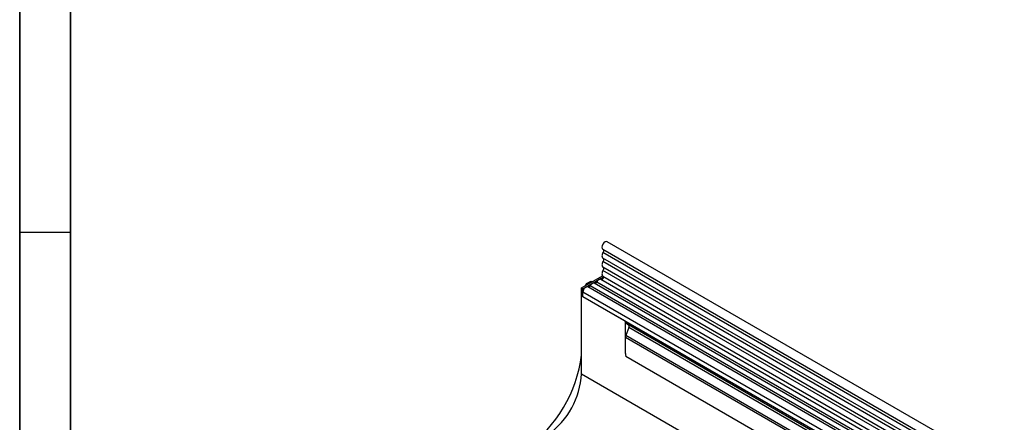
# Model space of a CAD drawing. Units: millimetres. Extents: x 75 to 2081, y 25 to 1460.
# Drawn here: x 75 to 558, y 649 to 847 of the extents above; entities that cross this region are included whole.
import ezdxf

# ---------------------------------------------------------------- set-up
doc = ezdxf.new("R2010")
doc.units = ezdxf.units.MM
doc.header["$LTSCALE"] = 5
doc.layers.get('0').update_dxf_attribs({"color": 1})
doc.layers.add('133512', color=7, linetype='Continuous')

# ---------------------------------------------------------------- blocks, each defined once
blk = doc.blocks.new('1081480-M_ISO_view')
for p, q in [((-181.11, 396.63), (524.58, -10.75)), ((526.71, -7.07), (-178.98, 400.32)), ((524.63, -12.41), (-181.06, 394.98)), ((524.63, -15.17), (-181.06, 392.21)), ((524.63, -16.8), (-181.06, 390.59)), ((524.63, -19.57), (-181.06, 387.82)), ((-191.63, 377.6), (-181.25, 383.59)), ((-190.92, 377.2), (-180.78, 383.05)), ((523.2, -25.33), (-182.09, 381.82)), ((524.63, -21.19), (-181.06, 386.2)), ((-181.05, 383.42), (524.64, -23.97)), ((-191.63, 377.6), (-190.92, 377.2)), ((-191.63, 335.49), (-191.63, 377.6)), ((-190.92, 373.32), (-190.92, 377.2)), ((-189.87, 378.62), (-189.51, 379.25)), ((-189.14, 379.04), (-189.51, 379.25)), ((-189.01, 379.78), (-187.03, 380.92)), ((-189.01, 379.78), (-188.43, 379.45)), ((8.94, 264.08), (-188.55, 378.09)), ((10.11, 264.62), (-187.38, 378.63)), ((-187.03, 380.92), (-186.44, 380.6)), ((12.18, 265.95), (-185.32, 379.96)), ((13.34, 266.49), (-184.15, 380.5)), ((-190.92, 373.32), (-190.92, 375.59)), ((6.58, 261.58), (-190.92, 375.59)), ((-170.06, 361.28), (-190.92, 373.32)), ((6.58, 259.31), (-190.92, 373.32)), ((-170.06, 345.39), (-170.06, 361.28)), ((-168.36, 358.17), (-169.87, 354.29)), ((-169.54, 360.14), (-169.2, 359.94)), ((7.09, 258.17), (-169.54, 360.14)), ((-169.2, 359.94), (-168.53, 359.55)), ((8.1, 257.58), (-168.53, 359.55)), ((8.27, 256.2), (-168.36, 358.17)), ((-170.06, 345.39), (-170.06, 353.36)), ((493.91, -29.94), (-170.06, 353.36)), ((493.91, -28.91), (-169.87, 354.29)), ((493.76, -39.13), (-169.91, 344)), ((493.76, -39.13), (-169.91, 344)), ((-191.63, 335.49), (515.48, -72.71))]:
    blk.add_line(p, q)
at = {"flags": 128}
for points in [[(-178.98, 400.32), (-178.99, 400.32), (-179.48, 400.41), (-180.06, 400.2), (-180.64, 399.73), (-181.12, 399.06), (-181.44, 398.3), (-181.55, 397.57), (-181.42, 396.98), (-181.11, 396.63)], [(-181.04, 396.59), (-180.95, 396.52), (-180.86, 396.38), (-180.79, 396.19), (-180.77, 395.98), (-180.79, 395.74), (-180.84, 395.49), (-180.93, 395.23), (-181.06, 394.98)], [(-181.06, 394.98), (-181.27, 394.56), (-181.42, 394.14), (-181.52, 393.71), (-181.55, 393.32), (-181.52, 392.95), (-181.42, 392.64), (-181.27, 392.39), (-181.06, 392.21)], [(-181.06, 392.21), (-180.94, 392.11), (-180.85, 391.96), (-180.79, 391.78), (-180.77, 391.57), (-180.79, 391.33), (-180.85, 391.09), (-180.94, 390.83), (-181.06, 390.59)], [(-181.06, 390.59), (-181.27, 390.17), (-181.42, 389.74), (-181.52, 389.32), (-181.55, 388.92), (-181.52, 388.56), (-181.42, 388.25), (-181.27, 388), (-181.06, 387.82)], [(-181.06, 387.82), (-180.94, 387.72), (-180.85, 387.57), (-180.79, 387.39), (-180.77, 387.17), (-180.79, 386.94), (-180.85, 386.69), (-180.94, 386.44), (-181.06, 386.2)], [(-182.09, 381.82), (-182.2, 381.88), (-182.47, 381.92), (-182.76, 381.87), (-183.07, 381.73), (-183.38, 381.51), (-183.67, 381.22), (-183.93, 380.88), (-184.15, 380.5)], [(-180.93, 383.35), (-180.83, 383.23), (-180.77, 382.94), (-180.83, 382.6), (-180.99, 382.24), (-181.23, 381.94), (-181.5, 381.74), (-181.77, 381.67), (-181.83, 381.68)], [(-181.06, 386.2), (-181.27, 385.76), (-181.43, 385.32), (-181.52, 384.89), (-181.55, 384.48), (-181.51, 384.11), (-181.39, 383.8), (-181.22, 383.56), (-181.05, 383.42)], [(-188.55, 378.09), (-188.76, 378.17), (-189.15, 378.15), (-189.57, 377.97), (-189.99, 377.64), (-190.37, 377.19), (-190.66, 376.67), (-190.85, 376.12), (-190.92, 375.59)], [(-187.38, 378.63), (-187.49, 378.45), (-187.62, 378.28), (-187.76, 378.14), (-187.92, 378.03), (-188.07, 377.96), (-188.21, 377.94), (-188.29, 377.94)], [(-185.32, 379.96), (-185.44, 380.01), (-185.7, 380.05), (-185.99, 380), (-186.3, 379.86), (-186.61, 379.64), (-186.9, 379.36), (-187.16, 379.01), (-187.38, 378.63)], [(-184.15, 380.5), (-184.26, 380.31), (-184.39, 380.14), (-184.53, 380), (-184.68, 379.9), (-184.84, 379.83), (-184.98, 379.8), (-185.06, 379.81)]]:
    blk.add_lwpolyline(points, dxfattribs=at)
for centre, radius, start, end in [((-168.81, 361.16), 1.26, 174.3796, 234.302), ((-169.32, 358.75), 1.12, 328.7012, 45.2148), ((-167.46, 353.31), 2.6, 157.9788, 178.8918), ((-256.96, 352.54), 65.81, 305.4142, 353.1017), ((-163.25, 345.44), 6.81, 180.3663, 192.2177), ((-230.39, 337.37), 38.81, 305.3638, 357.2153)]:
    blk.add_arc(centre, radius, start, end)
for centre, major_axis, ratio, start_param, end_param in [((-189.01, 378.96), (0.5, 0.866), 0.577777, 0.785659, 1.570372), ((-169.9, 360.34), (1, -0.577), 0.00007, 0.785439, 1.296482)]:
    blk.add_ellipse(centre, major_axis=major_axis, ratio=ratio, start_param=start_param, end_param=end_param)

msp = doc.modelspace()

# ---------------------------------------------------------------- linework, layer by layer
for p, q in [((75, 1460), (75, 25)), ((75, 50), (75, 1460)), ((100, 1435), (100, 50)), ((100, 50), (100, 1435)), ((75, 742.5), (100, 742.5))]:
    msp.add_line(p, q)

# ---------------------------------------------------------------- block references
at = {"layer": '133512'}
msp.add_blockref('1081480-M_ISO_view', (542.342, 337.579), dxfattribs=at)

doc.saveas('drawing.dxf')
